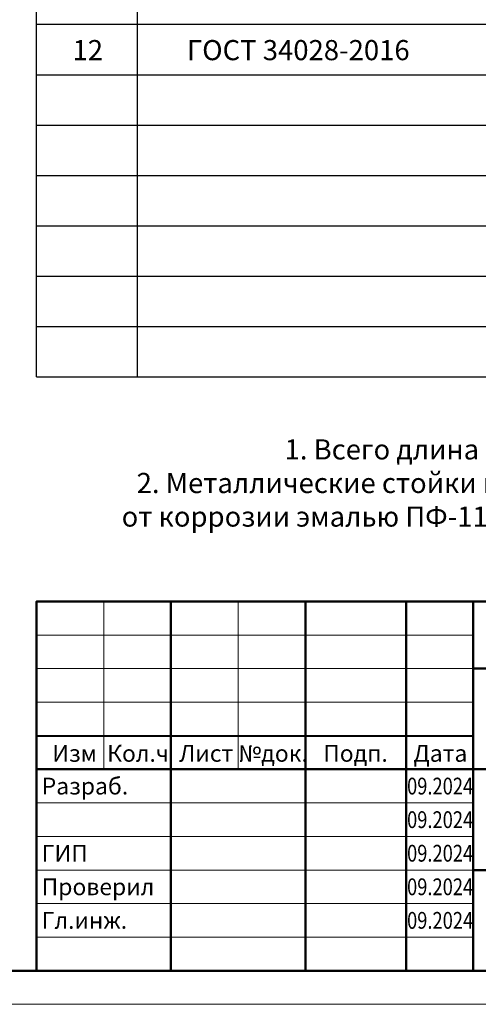
# Model space of a CAD drawing. Units: millimetres. Extents: x 650845 to 1350757, y -268630 to 242933.
# Drawn here: x 673594 to 680419, y 193663 to 208327 of the extents above; entities that cross this region are included whole.
import ezdxf

# ---------------------------------------------------------------- set-up
doc = ezdxf.new("R2010")
doc.units = ezdxf.units.MM
for name, color, linetype, lineweight in [('009_тонкий', 7, 'Continuous', 9), ('020_средний', 131, 'Continuous', 20), ('020_текст', 7, 'Continuous', 20), ('040_основной', 5, 'Continuous', 40), ('Layer Unneeded Elements_Pen_No__41', 7, 'Continuous', 25), ('тонкая', 7, 'Continuous', 13), ('тонкая2', 7, 'Continuous', 25)]:
    doc.layers.add(name, color=color, linetype=linetype, lineweight=lineweight)
doc.styles.add('350', font='times.ttf', dxfattribs={"height": 350})
doc.styles.get("Standard").update_dxf_attribs({"font": 'times.ttf', "height": 300})

# ---------------------------------------------------------------- blocks, each defined once
blk = doc.blocks.new('*U660')
at = {"layer": '009_тонкий', "color": 0, "lineweight": 9}
blk.add_lwpolyline([(420, -297), (0, -297), (0, 0), (420, 0)], close=True, dxfattribs=at)
at = {"layer": '020_средний', "color": 0, "lineweight": 9}
for p, q in [((240, -237), (240, -262)), ((260, -237), (260, -262)), ((230, -242), (295, -242)), ((230, -247), (295, -247)), ((230, -252), (295, -252)), ((230, -267), (295, -267)), ((230, -272), (295, -272)), ((230, -277), (295, -277)), ((230, -282), (295, -282)), ((230, -287), (295, -287)), ((230, -292), (295, -292))]:
    blk.add_line(p, q, dxfattribs=at)
at = {"layer": '040_основной', "color": 0, "lineweight": 50}
for p, q in [((250, -237), (250, -292)), ((270, -237), (270, -292)), ((285, -237), (285, -292)), ((295, -237), (295, -292)), ((230, -262), (415, -262)), ((295, -277), (415, -277))]:
    blk.add_line(p, q, dxfattribs=at)
at = {"layer": '040_основной', "color": 0, "lineweight": 50, "extrusion": (-1, 0, 0)}
blk.add_line((295, -247), (415, -247), dxfattribs=at)
at = {"layer": '040_основной', "color": 0}
blk.add_line((230, -257), (295, -257), dxfattribs=at)
at = {"layer": '040_основной', "color": 0, "lineweight": 50}
blk.add_lwpolyline([(20, -292), (415, -292), (415, -5), (20, -5)], close=True, dxfattribs=at)
blk.add_lwpolyline([(415, -237), (230, -237), (230, -292)], dxfattribs=at)
at = {"layer": 'Layer Unneeded Elements_Pen_No__41', "color": 0, "linetype": 'Continuous', "insert": (232.32, -259.95), "char_height": 2.5, "width": 63.1755, "attachment_point": 4}
blk.add_mtext('Изм  Кол.ч  Лист №док.   Подп.     Дата', dxfattribs=at)
at = {"layer": 'Layer Unneeded Elements_Pen_No__41', "linetype": 'Continuous', "lineweight": 30, "char_height": 3, "attachment_point": 4}
for s, insert, width in [('{\\H0.83333x; Разраб.}      ', (230, -264.5), 20), ('{\\H0.83333x;\\W0.8;09.2024}      ', (285.14, -264.5), 10), ('{\\H0.83333x;\\W0.8;09.2024}      ', (285.14, -269.5), 10), ('{\\H0.83333x; ГИП}      ', (230, -274.5), 20), ('{\\H0.83333x;\\W0.8;09.2024}      ', (285.14, -274.5), 10), ('{\\H0.83333x; Проверил}      ', (230, -279.5), 20), ('{\\H0.83333x;\\W0.8;09.2024}      ', (285.14, -279.5), 10), ('{\\H0.83333x; Гл.инж.}      ', (230, -284.5), 20), ('{\\H0.83333x;\\W0.8;09.2024}      ', (285.14, -284.5), 10)]:
    blk.add_mtext(s, dxfattribs=dict(at, insert=insert, width=width))

msp = doc.modelspace()

# ---------------------------------------------------------------- linework, layer by layer
at = {"layer": 'тонкая2', "linetype": 'Continuous', "lineweight": 25, "ltscale": 0.13}
for p, q in [((673845.2, 206758.4), (673845.2, 221008.4)), ((675345.2, 203008.4), (675345.2, 221008.4)), ((673845.2, 208258.4), (692345.2, 208258.4)), ((673845.2, 207508.4), (692345.2, 207508.4)), ((673845.2, 207508.4), (692345.2, 207508.4)), ((673845.2, 206758.4), (692345.2, 206758.4)), ((673845.2, 203008.4), (673845.2, 206758.4)), ((673845.2, 206758.4), (692345.2, 206758.4)), ((673845.2, 206758.4), (692345.2, 206758.4)), ((673845.2, 206008.4), (692345.2, 206008.4)), ((673845.2, 205258.4), (692345.2, 205258.4)), ((673845.2, 204508.4), (692345.2, 204508.4)), ((673845.2, 203758.4), (692345.2, 203758.4)), ((673845.2, 203008.4), (692345.2, 203008.4))]:
    msp.add_line(p, q, dxfattribs=at)

# ---------------------------------------------------------------- block references
at = {"layer": '020_текст', "xscale": 100, "yscale": 100, "zscale": 100}
msp.add_blockref('*U660', (650845.2, 223363.3), dxfattribs=at)

# ---------------------------------------------------------------- texts
at = {"layer": 'тонкая', "insert": (674606.8, 207835.4), "char_height": 300, "width": 6908.49, "attachment_point": 5, "style": '350'}
msp.add_mtext('12', dxfattribs=at)
at = {"layer": 'тонкая', "color": 5, "insert": (677739.9, 207835.4), "char_height": 300, "width": 6908.49, "attachment_point": 5, "style": '350'}
msp.add_mtext('ГОСТ 34028-2016', dxfattribs=at)
at = {"layer": 'тонкая2', "color": 0, "lineweight": 13, "insert": (681892, 201427.4), "char_height": 300, "width": 15622.534, "attachment_point": 5}
msp.add_mtext('{\\C256;1. Всего длина сетчатого ограждения 120м.\\P2. Металлические стойки и опоры  ворот должны  быт защищены  \\Pот коррозии эмалью ПФ-115  ( ГОСТ 6465-76)  по грунтовке  ГФ - 020.  }', dxfattribs=at)

doc.saveas('drawing.dxf')
